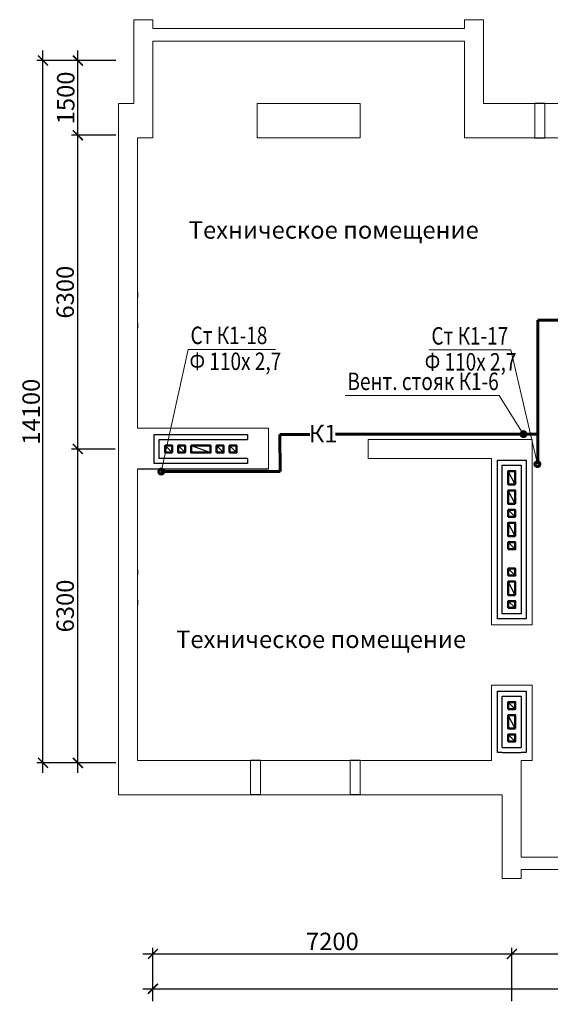
# Model space of a CAD drawing. Units: millimetres. Extents: x 2223612 to 3495227, y -686265 to 153711.
# Drawn here: x 2252107 to 2262751, y -254525 to -234759 of the extents above; entities that cross this region are included whole.
import ezdxf
from ezdxf.enums import TextEntityAlignment as Align

# ---------------------------------------------------------------- set-up
doc = ezdxf.new("R2010")
doc.units = ezdxf.units.MM
for name, color, linetype, lineweight in [('Texct', 80, 'Continuous', 30), ('Вентканалы', 120, 'Continuous', 50), ('ВК-выноски', 250, 'Continuous', 20), ('ВК-К1', 74, 'Continuous', 60), ('Изоляция', 20, 'Continuous', 25), ('Размеры', 7, 'Continuous', 25), ('Стена', 2, 'Continuous', 25), ('Стены', 50, 'Continuous', 13), ('стены здан', 214, 'Continuous', 13), ('Штриховка', 7, 'Continuous', 25)]:
    doc.layers.add(name, color=color, linetype=linetype, lineweight=lineweight)
doc.styles.add('GOST 2.304', font='CS_Gost2304.shx')
doc.dimstyles.new('SPDS', dxfattribs={"dimscale": 100, "dimtxt": 3.5, "dimasz": 2, "dimexe": 1.25, "dimexo": 0.625, "dimtad": 1, "dimdec": 0, "dimrnd": 0.001, "dimtxsty": 'GOST 2.304', "dimblk": 'ARCHTICK', "dimcen": 2.5, "dimdle": 2, "dimadec": 0, "dimazin": 2, "dimtfac": 0.75, "dimtdec": 0, "dimtmove": 1, "dimatfit": 3, "dimfxl": 1, "dimtolj": 1, "dimarcsym": 0})

# ---------------------------------------------------------------- blocks, each defined once
blk = doc.blocks.new('_ArchTick')
at = {"color": 0, "linetype": 'ByBlock', "const_width": 0.15}
blk.add_lwpolyline([(-0.5, -0.5), (0.5, 0.5)], dxfattribs=at)
blk = doc.blocks.new('*D637')
at = {"layer": 'Размеры', "color": 0, "lineweight": -2, "ltscale": 100, "transparency": 16777216}
for p, q in [((2253274, -249879), (2253274, -243179)), ((2254023, -243379), (2253149, -243379)), ((2254037, -249679), (2253149, -249679))]:
    blk.add_line(p, q, dxfattribs=at)
at = {"layer": 'Размеры', "color": 0, "lineweight": -2, "ltscale": 100, "transparency": 16777216, "xscale": 200, "yscale": 200, "zscale": 200}
for p, rotation in [((2253274, -243379), 90), ((2253274, -249679), 270)]:
    blk.add_blockref('_ArchTick', p, dxfattribs=dict(at, rotation=rotation))
at = {"layer": 'Размеры', "color": 0, "ltscale": 100, "transparency": 16777216, "insert": (2253019, -246529), "char_height": 350, "attachment_point": 5, "rotation": 90, "style": 'GOST 2.304'}
blk.add_mtext('\\A1;6300', dxfattribs=at)
blk = doc.blocks.new('*D638')
at = {"layer": 'Размеры', "color": 0, "lineweight": -2, "ltscale": 100, "transparency": 16777216}
for p, q in [((2253274, -243579), (2253274, -236879)), ((2254037, -237079), (2253149, -237079)), ((2254023, -243379), (2253149, -243379))]:
    blk.add_line(p, q, dxfattribs=at)
at = {"layer": 'Размеры', "color": 0, "lineweight": -2, "ltscale": 100, "transparency": 16777216, "xscale": 200, "yscale": 200, "zscale": 200}
for p, rotation in [((2253274, -237079), 90), ((2253274, -243379), 270)]:
    blk.add_blockref('_ArchTick', p, dxfattribs=dict(at, rotation=rotation))
at = {"layer": 'Размеры', "color": 0, "ltscale": 100, "transparency": 16777216, "insert": (2253019, -240229), "char_height": 350, "attachment_point": 5, "rotation": 90, "style": 'GOST 2.304'}
blk.add_mtext('\\A1;6300', dxfattribs=at)
blk = doc.blocks.new('*D639')
at = {"layer": 'Размеры', "color": 0, "lineweight": -2, "ltscale": 100, "transparency": 16777216}
for p, q in [((2253274, -237279), (2253274, -235379)), ((2254037, -235579), (2253149, -235579)), ((2254037, -237079), (2253149, -237079))]:
    blk.add_line(p, q, dxfattribs=at)
at = {"layer": 'Размеры', "color": 0, "lineweight": -2, "ltscale": 100, "transparency": 16777216, "xscale": 200, "yscale": 200, "zscale": 200}
for p, rotation in [((2253274, -235579), 90), ((2253274, -237079), 270)]:
    blk.add_blockref('_ArchTick', p, dxfattribs=dict(at, rotation=rotation))
at = {"layer": 'Размеры', "color": 0, "ltscale": 100, "transparency": 16777216, "insert": (2253030, -236329), "char_height": 350, "attachment_point": 5, "rotation": 90, "style": 'GOST 2.304'}
blk.add_mtext('\\A1;1500', dxfattribs=at)
blk = doc.blocks.new('*D640')
at = {"layer": 'Размеры', "color": 0, "lineweight": -2, "ltscale": 100, "transparency": 16777216}
for p, q in [((2252574, -249879), (2252574, -235379)), ((2253161, -235579), (2252449, -235579)), ((2253174, -249679), (2252449, -249679))]:
    blk.add_line(p, q, dxfattribs=at)
at = {"layer": 'Размеры', "color": 0, "lineweight": -2, "ltscale": 100, "transparency": 16777216, "xscale": 200, "yscale": 200, "zscale": 200}
for p, rotation in [((2252574, -235579), 90), ((2252574, -249679), 270)]:
    blk.add_blockref('_ArchTick', p, dxfattribs=dict(at, rotation=rotation))
at = {"layer": 'Размеры', "color": 0, "ltscale": 100, "transparency": 16777216, "insert": (2252337, -242629), "char_height": 350, "attachment_point": 5, "rotation": 90, "style": 'GOST 2.304'}
blk.add_mtext('\\A1;14100', dxfattribs=at)
blk = doc.blocks.new('*D641')
at = {"layer": 'Размеры', "color": 0, "lineweight": -2, "ltscale": 100, "transparency": 16777216}
for p, q in [((2254779, -254214), (2254779, -254089)), ((2282879, -254214), (2282879, -254089)), ((2254579, -254214), (2283079, -254214))]:
    blk.add_line(p, q, dxfattribs=at)
at = {"layer": 'Размеры', "color": 0, "lineweight": -2, "ltscale": 100, "transparency": 16777216, "xscale": 200, "yscale": 200, "zscale": 200, "rotation": 180}
blk.add_blockref('_ArchTick', (2254779, -254214), dxfattribs=at)
at = {"layer": 'Размеры', "color": 0, "lineweight": -2, "ltscale": 100, "transparency": 16777216, "xscale": 200, "yscale": 200, "zscale": 200}
blk.add_blockref('_ArchTick', (2282879, -254214), dxfattribs=at)
at = {"layer": 'Размеры', "color": 0, "ltscale": 100, "transparency": 16777216, "insert": (2268829, -253963), "char_height": 350, "attachment_point": 5, "style": 'GOST 2.304'}
blk.add_mtext('\\A1;28100', dxfattribs=at)
blk = doc.blocks.new('*D643')
at = {"layer": 'Размеры', "color": 0, "lineweight": -2, "ltscale": 100, "transparency": 16777216}
for p, q in [((2254779, -254463), (2254779, -253389)), ((2261979, -254463), (2261979, -253389)), ((2254579, -253514), (2262179, -253514))]:
    blk.add_line(p, q, dxfattribs=at)
at = {"layer": 'Размеры', "color": 0, "lineweight": -2, "ltscale": 100, "transparency": 16777216, "xscale": 200, "yscale": 200, "zscale": 200, "rotation": 180}
blk.add_blockref('_ArchTick', (2254779, -253514), dxfattribs=at)
at = {"layer": 'Размеры', "color": 0, "lineweight": -2, "ltscale": 100, "transparency": 16777216, "xscale": 200, "yscale": 200, "zscale": 200}
blk.add_blockref('_ArchTick', (2261979, -253514), dxfattribs=at)
at = {"layer": 'Размеры', "color": 0, "ltscale": 100, "transparency": 16777216, "insert": (2258379, -253263), "char_height": 350, "attachment_point": 5, "style": 'GOST 2.304'}
blk.add_mtext('\\A1;7200', dxfattribs=at)
blk = doc.blocks.new('*D644')
at = {"layer": 'Размеры', "color": 0, "lineweight": -2, "ltscale": 100, "transparency": 16777216}
for p, q in [((2261979, -254463), (2261979, -253389)), ((2265879, -254463), (2265879, -253389)), ((2261779, -253514), (2266079, -253514))]:
    blk.add_line(p, q, dxfattribs=at)
at = {"layer": 'Размеры', "color": 0, "lineweight": -2, "ltscale": 100, "transparency": 16777216, "xscale": 200, "yscale": 200, "zscale": 200, "rotation": 180}
blk.add_blockref('_ArchTick', (2261979, -253514), dxfattribs=at)
at = {"layer": 'Размеры', "color": 0, "lineweight": -2, "ltscale": 100, "transparency": 16777216, "xscale": 200, "yscale": 200, "zscale": 200}
blk.add_blockref('_ArchTick', (2265879, -253514), dxfattribs=at)
at = {"layer": 'Размеры', "color": 0, "ltscale": 100, "transparency": 16777216, "insert": (2263929, -253266), "char_height": 350, "attachment_point": 5, "style": 'GOST 2.304'}
blk.add_mtext('\\A1;3900', dxfattribs=at)

msp = doc.modelspace()

# ---------------------------------------------------------------- linework, layer by layer
at = {"layer": 'Вентканалы', "color": 2, "lineweight": 25, "ltscale": 100}
for p, q in [((2255026.4, -243309.2, -425.8), (2255166.4, -243449.2, -425.8)), ((2256316.4, -243309.2, -425.8), (2256456.4, -243449.2, -425.8)), ((2262048.6, -244479.1, 3630.2), (2261908.6, -244209.1, 3630.2))]:
    msp.add_line(p, q, dxfattribs=at)
at = {"layer": 'Вентканалы', "lineweight": 25, "ltscale": 100}
for p, q in [((2255286.4, -243309.2, -425.8), (2255426.4, -243449.2, -425.8)), ((2255546.4, -243309.2, -425.8), (2255936.4, -243449.2, -425.8)), ((2256056.4, -243309.2, -425.8), (2256196.4, -243449.2, -425.8)), ((2261908.6, -244599.1, 3630.2), (2262048.6, -244739.1, 3630.2)), ((2262048.6, -245129.1, 3630.2), (2261908.6, -244859.1, 3630.2)), ((2261908.6, -245249.1, 3630.2), (2262048.6, -245389.1, 3630.2)), ((2261908.6, -245779.1, 2470.7), (2262048.6, -245919.1, 2470.7)), ((2262048.6, -246309.1, 2470.7), (2261908.6, -246039.1, 2470.7)), ((2261908.6, -246429.1, 2470.7), (2262048.6, -246569.1, 2470.7)), ((2261908.6, -248458.7, 1004), (2262048.6, -248598.7, 1004)), ((2262048.6, -248988.7, 1004), (2261908.6, -248718.7, 1004)), ((2261908.6, -249108.7, 1004), (2262048.6, -249248.7, 1004))]:
    msp.add_line(p, q, dxfattribs=at)
at = {"layer": 'Вентканалы', "color": 6, "lineweight": 25, "ltscale": 100}
msp.add_line((2262048.6, -244089.1, 3630.2), (2261908.6, -243819.1, 3630.2), dxfattribs=at)
at = {"layer": 'Вентканалы', "color": 2, "ltscale": 100}
for points, elevation in [([(2255166.4, -243449.2), (2255026.4, -243449.2), (2255026.4, -243309.2), (2255166.4, -243309.2)], -425.8), ([(2256316.4, -243449.2), (2256456.4, -243449.2), (2256456.4, -243309.2), (2256316.4, -243309.2)], -425.8), ([(2262048.6, -244479.1), (2261908.6, -244479.1), (2261908.6, -244209.1), (2262048.6, -244209.1)], 3630.2)]:
    msp.add_lwpolyline(points, close=True, dxfattribs=dict(at, elevation=elevation))
at = {"layer": 'Вентканалы', "ltscale": 100}
for points, elevation in [([(2255426.4, -243449.2), (2255286.4, -243449.2), (2255286.4, -243309.2), (2255426.4, -243309.2)], -425.8), ([(2255546.4, -243309.2), (2255936.4, -243309.2), (2255936.4, -243449.2), (2255546.4, -243449.2)], -425.8), ([(2256056.4, -243449.2), (2256196.4, -243449.2), (2256196.4, -243309.2), (2256056.4, -243309.2)], -425.8), ([(2261908.6, -244739.1), (2262048.6, -244739.1), (2262048.6, -244599.1), (2261908.6, -244599.1)], 3630.2), ([(2262048.6, -245129.1), (2261908.6, -245129.1), (2261908.6, -244859.1), (2262048.6, -244859.1)], 3630.2), ([(2261908.6, -245389.1), (2262048.6, -245389.1), (2262048.6, -245249.1), (2261908.6, -245249.1)], 3630.2), ([(2261908.6, -245919.1), (2262048.6, -245919.1), (2262048.6, -245779.1), (2261908.6, -245779.1)], 2470.7), ([(2262048.6, -246309.1), (2261908.6, -246309.1), (2261908.6, -246039.1), (2262048.6, -246039.1)], 2470.7), ([(2261908.6, -246569.1), (2262048.6, -246569.1), (2262048.6, -246429.1), (2261908.6, -246429.1)], 2470.7), ([(2261908.6, -248598.7), (2262048.6, -248598.7), (2262048.6, -248458.7), (2261908.6, -248458.7)], 1004), ([(2262048.6, -248988.7), (2261908.6, -248988.7), (2261908.6, -248718.7), (2262048.6, -248718.7)], 1004), ([(2261908.6, -249248.7), (2262048.6, -249248.7), (2262048.6, -249108.7), (2261908.6, -249108.7)], 1004)]:
    msp.add_lwpolyline(points, close=True, dxfattribs=dict(at, elevation=elevation))
at = {"layer": 'Вентканалы', "color": 6, "ltscale": 100, "elevation": 3630.2}
msp.add_lwpolyline([(2262048.6, -244089.1), (2261908.6, -244089.1), (2261908.6, -243819.1), (2262048.6, -243819.1)], close=True, dxfattribs=at)
at = {"layer": 'ВК-выноски', "ltscale": 100}
for p, q in [((2254947.1, -243833.2, 2957.3), (2255485.8, -241379.5, 314.9)), ((2257239.1, -241379.5, 314.9), (2255485.8, -241379.5, 314.9)), ((2261957, -241389.5, 2931.8), (2260317.8, -241389.5, 2931.8)), ((2262492.6, -243682.6, 316.5), (2261957, -241389.5, 2931.8)), ((2261726.3, -242302.5, 1841.3), (2258633.4, -242302.5, 1841.3)), ((2262214.7, -243083.6, 316.5), (2261726.3, -242302.5, 1841.3))]:
    msp.add_line(p, q, dxfattribs=at)
at = {"layer": 'ВК-К1', "ltscale": 100}
for p, q in [((2262504, -243680.6, 316.5), (2262504, -240787.8, 316.5)), ((2262504, -240787.8, 316.5), (2265199.4, -240787.8, 316.5)), ((2257327.9, -243084, 640.7), (2257924.7, -243083.4, 603.3)), ((2257329.2, -243831.2, 2955.3), (2257327.9, -243084, 640.7)), ((2258445.2, -243082.9, 570.7), (2262504, -243079.1, 316.5)), ((2254947.1, -243831.2, 2955.3), (2257329.2, -243831.2, 2955.3))]:
    msp.add_line(p, q, dxfattribs=at)
at = {"layer": 'ВК-К1', "ltscale": 0.256}
for centre in [(2262214.7, -243079.1, 316.5), (2262492.6, -243680.6, 315.5), (2254947.1, -243831.2, 2956.3), (2254947.1, -243831.2, 2955.3)]:
    msp.add_circle(centre, 50, dxfattribs=at)
at = {"layer": 'Изоляция', "ltscale": 100}
for p, q in [((2254468.6, -240238.2, -406.3), (2254468.6, -240338.2, -406.3)), ((2254468.6, -240848.2, -406.3), (2254468.6, -240948.2, -406.3)), ((2254806.4, -243089.2, -425.8), (2256676.4, -243089.2, -425.8)), ((2254806.4, -243669.2, -425.8), (2254806.4, -243089.2, -425.8)), ((2256676.4, -243089.2, -425.8), (2256676.4, -243189.2, -425.8)), ((2254906.4, -243189.2, -425.8), (2256676.4, -243189.2, -425.8)), ((2254906.4, -243569.2, -425.8), (2254906.4, -243189.2, -425.8)), ((2256676.4, -243669.2, -425.8), (2254806.4, -243669.2, -425.8)), ((2256676.4, -243569.2, -425.8), (2254906.4, -243569.2, -425.8)), ((2256676.4, -243569.2, -425.8), (2256676.4, -243669.2, -425.8)), ((2254468.6, -245801.7, -33.7), (2254468.6, -245901.7, -33.7)), ((2254468.6, -246411.7, -33.7), (2254468.6, -246511.7, -33.7)), ((2261688.6, -248238.7, 1004), (2262268.6, -248238.7, 1004)), ((2261688.6, -249468.7, 1004), (2261688.6, -248238.7, 1004)), ((2262268.6, -248238.7, 1004), (2262268.6, -249468.7, 1004)), ((2261788.6, -248338.7, 1004), (2262168.6, -248338.7, 1004)), ((2261788.6, -249368.7, 1004), (2261788.6, -248338.7, 1004)), ((2262168.6, -248338.7, 1004), (2262168.6, -249368.7, 1004)), ((2261788.6, -249368.7, 1004), (2262168.6, -249368.7, 1004)), ((2261788.6, -249468.7, 1004), (2261688.6, -249468.7, 1004)), ((2261788.6, -249468.7, 1004), (2262168.6, -249468.7, 1004)), ((2262268.6, -249468.7, 1004), (2262168.6, -249468.7, 1004))]:
    msp.add_line(p, q, dxfattribs=at)
at = {"layer": 'Изоляция', "ltscale": 100, "elevation": 3630.2}
for points in [[(2261688.6, -243599.1), (2262268.6, -243599.1), (2262268.6, -246789.1), (2261688.6, -246789.1)], [(2261788.6, -243699.1), (2262168.6, -243699.1), (2262168.6, -246689.1), (2261788.6, -246689.1)]]:
    msp.add_lwpolyline(points, close=True, dxfattribs=at)
at = {"layer": 'Размеры', "color": 6, "ltscale": 100}
msp.add_line((2262048.6, -244089.1, 3630.2), (2261908.6, -243819.1, 3630.2), dxfattribs=at)
at = {"layer": 'Размеры', "color": 2, "ltscale": 100}
msp.add_line((2262048.6, -244479.1, 3630.2), (2261908.6, -244209.1, 3630.2), dxfattribs=at)
at = {"layer": 'Размеры', "color": 6, "lineweight": 30, "ltscale": 100, "elevation": 3630.2}
msp.add_lwpolyline([(2262048.6, -244089.1), (2261908.6, -244089.1), (2261908.6, -243819.1), (2262048.6, -243819.1)], close=True, dxfattribs=at)
at = {"layer": 'Размеры', "color": 2, "lineweight": 30, "ltscale": 100, "elevation": 3630.2}
msp.add_lwpolyline([(2262048.6, -244479.1), (2261908.6, -244479.1), (2261908.6, -244209.1), (2262048.6, -244209.1)], close=True, dxfattribs=at)
at = {"layer": 'Стена', "color": 6, "ltscale": 100}
msp.add_line((2261908.6, -243819.1, 3630.2), (2262048.6, -243819.1, 3630.2), dxfattribs=at)
msp.add_line((2261908.6, -243819.1, 3630.2), (2262048.6, -243819.1, 3630.2), dxfattribs=at)
at = {"layer": 'Стена', "color": 2, "ltscale": 100}
msp.add_line((2261908.6, -244209.1, 3630.2), (2262048.6, -244209.1, 3630.2), dxfattribs=at)
msp.add_line((2261908.6, -244209.1, 3630.2), (2262048.6, -244209.1, 3630.2), dxfattribs=at)
at = {"layer": 'Стены', "lineweight": 25, "ltscale": 100}
for p, q in [((2256938.6, -249628.9, 3322.9), (2256738.6, -249628.9, 4326.9)), ((2258938.6, -249628.9, 3322.9), (2258738.6, -249628.9, 4326.9)), ((2256938.6, -250318.9, 4326.8), (2256738.6, -250318.9, 3322.9)), ((2258938.6, -250318.9, 4326.8), (2258738.6, -250318.9, 3322.9))]:
    msp.add_line(p, q, dxfattribs=at)
at = {"layer": 'стены здан', "ltscale": 100}
for p, q in [((2254778.6, -234758.9), (2254398.6, -234758.9)), ((2254398.6, -234758.9), (2254398.6, -236438.9)), ((2254778.6, -234938.9), (2254778.6, -234758.9)), ((2261408.6, -234758.9, 1004), (2261028.6, -234758.9, 1004)), ((2261028.6, -234758.9, 1004), (2261028.6, -234938.9, 1012.9)), ((2261408.6, -236438.9, 1091.9), (2261408.6, -234758.9, 1004)), ((2254778.6, -234938.9), (2261028.6, -234938.9, 1004)), ((2254778.6, -235188.9), (2261028.6, -235188.9)), ((2254778.6, -237128.9), (2254778.6, -235188.9)), ((2261028.6, -235188.9, 1025.3), (2261028.6, -237128.9, 1121.4)), ((2254088.6, -236438.9), (2254088.6, -250318.9, 2316.4)), ((2254398.6, -236438.9), (2254088.6, -236438.9)), ((2262438.6, -236438.9, 1104.6), (2261408.6, -236438.9, 1091.9)), ((2262438.6, -236438.9, -139.2), (2262438.6, -237128.9, -327)), ((2264038.6, -236438.9, 1124.4), (2262638.6, -236438.9, 1107.1)), ((2262638.6, -237128.9, -327), (2262638.6, -236438.9, -139.2)), ((2257098.7, -242959.1, 3323.3), (2254468.6, -242959.1, 3336.3)), ((2257098.7, -242959.1, 3291.6), (2257098.7, -243779.4, 3291.6)), ((2259098.7, -243188.9, 2316.7), (2259098.7, -243568.9, 2316.7)), ((2259098.7, -243188.9, 1780.1), (2262388.6, -243188.9, -4104.1)), ((2262388.6, -246909.1, -4104.1), (2262388.6, -243188.9, -4104.1)), ((2261568.6, -246909.1, 2470.7), (2261568.6, -243568.9, -4104.1)), ((2254468.6, -243778.9, 3334.7), (2257098.7, -243778.9, 3334.7)), ((2254468.6, -243779.4, 3334.7), (2257098.7, -243779.4, 3334.7)), ((2262388.6, -246909.1, 2470.7), (2261568.6, -246909.1, 2470.7)), ((2261568.6, -249628.9, -4104.1), (2261568.6, -248118.6, -4104.1)), ((2262388.6, -248118.6, -4104.1), (2261568.6, -248118.6, -4104.1)), ((2262388.6, -248118.6, -4104.1), (2262388.6, -249628.9, -4104.1)), ((2256738.6, -249628.9, 3322.9), (2256738.6, -250318.9, 3322.9)), ((2256938.6, -250318.9, 3322.9), (2256938.6, -249628.9, 3322.9)), ((2258738.6, -249628.9, 3322.9), (2258738.6, -250318.9, 3322.9)), ((2258938.6, -250318.9, 3322.9), (2258938.6, -249628.9, 3322.9)), ((2262168.5, -251569.3, 1004), (2262168.5, -249628.9, 1004)), ((2262168.5, -249628.9, 5108.1), (2262388.6, -249628.9, 5108.1)), ((2254088.6, -250318.9, 2316.4), (2256738.6, -250318.9, 1864.7)), ((2256938.6, -250318.9, 1830.6), (2258738.6, -250318.9, 1523.8)), ((2258938.6, -250318.9, 1489.8), (2261788.6, -250318.9, 1004)), ((2261788.6, -250318.9, 1004), (2261788.6, -251998.9, 1004)), ((2262168.4, -251569.3, 1004), (2267988.6, -251569.3, 1004)), ((2262168.4, -251819.3, 1004), (2267988.6, -251819.3, 1004)), ((2262168.5, -251998.9, 1004), (2262168.5, -251819.3, 1004)), ((2261788.6, -251998.9, 1004), (2262168.5, -251998.9, 1004))]:
    msp.add_line(p, q, dxfattribs=at)
at = {"layer": 'стены здан', "ltscale": 100, "elevation": 0}
msp.add_lwpolyline([(2258938.6, -236438.9), (2256868.6, -236438.9), (2256868.6, -237127.8), (2258938.6, -237127.8)], close=True, dxfattribs=at)
at = {"layer": 'стены здан', "ltscale": 100}
for points, elevation in [([(2262438.6, -236438.9), (2262438.6, -237128.9)], -139.2), ([(2262638.6, -237128.9), (2262638.6, -236438.9)], -139.2), ([(2254468.6, -241068.2), (2254468.6, -237128.9), (2254778.6, -237128.9)], 1020.9), ([(2261028.6, -237128.9), (2262438.6, -237128.9)], 1020.9), ([(2262638.6, -237128.9), (2264038.6, -237128.9)], 1020.9), ([(2254468.6, -242959.1), (2254468.6, -241068.2)], 1020.9), ([(2259098.7, -243568.9), (2261568.6, -243568.9)], 1004), ([(2254468.6, -245681.7), (2254468.6, -243779.4)], 1004), ([(2256738.6, -249628.9), (2254468.6, -249628.9), (2254468.6, -245681.7)], 1004), ([(2258738.6, -249628.9), (2256938.6, -249628.9)], 1004), ([(2261568.6, -249628.9), (2258938.6, -249628.9)], 1004)]:
    msp.add_lwpolyline(points, dxfattribs=dict(at, elevation=elevation))
at = {"layer": 'Штриховка', "ltscale": 100}
for p, q in [((2262638.6, -236438.9, -139.2), (2262438.6, -236438.9, -139.2)), ((2262438.6, -237128.9, -139.2), (2262638.6, -237128.9, -139.2))]:
    msp.add_line(p, q, dxfattribs=at)

# ---------------------------------------------------------------- texts
at = {"layer": 'Texct', "lineweight": 30, "ltscale": 100, "char_height": 350, "width": 5963.222, "attachment_point": 1, "style": 'GOST 2.304'}
for insert in [(2255497.4, -238805.3, 2316.7), (2255244.4, -247023.3, 2316.7)]:
    msp.add_mtext('Техническое помещение', dxfattribs=dict(at, insert=insert))
at = {"layer": 'ВК-выноски', "ltscale": 100, "style": 'GOST 2.304', "width": 0.8}
for s, p in [('Ст К1-18', (2255534.1, -241271.1, 314.9)), ('Ст К1-17', (2260366.1, -241281.1, 2931.8)), ('Ф 110х 2,7', (2255513.4, -241792.1, 314.9)), ('Ф 110х 2,7', (2260231.1, -241802.1, 2931.8)), ('Вент. стояк К1-6', (2258681.6, -242194.2, 1841.3))]:
    msp.add_text(s, height=350, dxfattribs=at).set_placement(p)
at = {"layer": 'ВК-К1', "linetype": 'Continuous', "ltscale": 100, "style": 'GOST 2.304'}
msp.add_text('К1', height=350, dxfattribs=at).set_placement((2258193.4, -243068.2, -239), align=Align.MIDDLE_CENTER)

# ---------------------------------------------------------------- dimensions: what is measured, and where the dimension line sits
at = {"layer": 'Размеры', "color": 7, "ltscale": 100}
for base, p1, p2, picture, middle in [((2252574.3, -235578.9, 2316.7), (2253236.2, -249678.9, 4390.6), (2253223.1, -235578.9, 2316.7), '*D640', (2252336.8, -242628.9, 2316.7)), ((2253274.3, -235578.9, 2316.7), (2254099, -237078.9, 4390.6), (2254099, -235578.9, 4390.6), '*D639', (2253029.6, -236328.9, 2316.7)), ((2253274.3, -237078.9, 2316.7), (2254086, -243378.9, 1762.3), (2254099, -237078.9, 4390.6), '*D638', (2253019.5, -240228.9, 2316.7)), ((2253274.3, -243378.9, 2316.7), (2254099, -249678.9, 4390.6), (2254086, -243378.9, 1762.3), '*D637', (2253019.5, -246528.9, 2316.7))]:
    dim = msp.add_linear_dim(base=base, p1=p1, p2=p2, angle=90, dimstyle='SPDS', override={"dimscale": 100, "dimlfac": 1, "dimtxsty": 'GOST 2.304', "dimblk1": 'ArchTick', "dimblk2": 'ArchTick', "dimsah": 1, "dimtolj": 1}, dxfattribs=at)
    dim.commit()
    dim.dimension.update_dxf_attribs({"geometry": picture, "text_midpoint": middle})
at = {"layer": 'Размеры', "ltscale": 100}
for base, p1, p2, picture, middle in [((2261978.6, -253514, 2316.7), (2254778.6, -254525.5, 2316.7), (2261978.6, -254525.5, 2316.7), '*D643', (2258378.6, -253262.9, 2316.7)), ((2265878.6, -253514, 2316.7), (2261978.6, -254525.5, 2316.7), (2265878.6, -254525.5, 2316.7), '*D644', (2263928.6, -253266.3, 2316.7)), ((2282878.6, -254214, 2316.7), (2254778.6, -254276.5, 2316.7), (2282878.6, -254276.5, 2316.7), '*D641', (2268828.6, -253962.9, 2316.7))]:
    dim = msp.add_linear_dim(base=base, p1=p1, p2=p2, dimstyle='SPDS', override={"dimscale": 100, "dimlfac": 1, "dimtxsty": 'GOST 2.304', "dimblk1": 'ArchTick', "dimblk2": 'ArchTick', "dimsah": 1, "dimtolj": 1}, dxfattribs=at)
    dim.commit()
    dim.dimension.update_dxf_attribs({"geometry": picture, "text_midpoint": middle})

doc.saveas('drawing.dxf')
